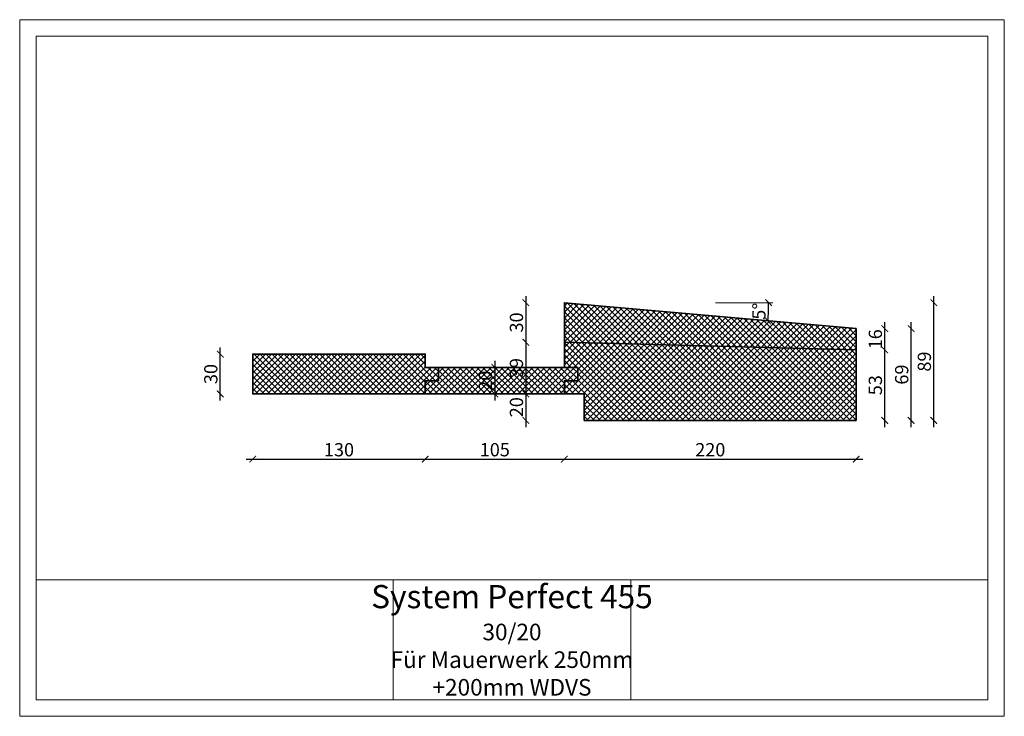
# Model space of a CAD drawing. Units: millimetres. Extents: x -1975 to -1232, y 461 to 986.
import ezdxf

# ---------------------------------------------------------------- set-up
doc = ezdxf.new("R2010")
doc.units = ezdxf.units.MM
doc.header["$PDMODE"] = 35
doc.header["$PDSIZE"] = 0.2
doc.layers.get('0').update_dxf_attribs({"lineweight": 20})
doc.layers.add('BEMASSUNG', color=7, linetype='Continuous', lineweight=20)
doc.layers.add('TFS Thermo Super', color=6, linetype='Continuous', lineweight=35)
doc.styles.add('m10', font='ARIALUNI.TTF', dxfattribs={"width": 0.8, "height": 10})
doc.styles.add('Stil1', font='ARIALN.TTF', dxfattribs={"height": 5})
doc.dimstyles.new('m10', dxfattribs={"dimtxt": 10, "dimasz": 5, "dimexe": 0.18, "dimexo": 0.0625, "dimgap": 2, "dimtad": 1, "dimdec": 0, "dimzin": 0, "dimdsep": 46, "dimtxsty": 'm10', "dimblk": 'ARCHTICK', "dimcen": 0.09, "dimdle": 5, "dimse1": 1, "dimse2": 1, "dimadec": 0, "dimazin": 0, "dimtfac": 1, "dimtdec": 0, "dimtix": 1, "dimtofl": 0, "dimtmove": 0, "dimatfit": 3, "dimldrblk": 'ARCHTICK', "dimfxl": 1, "dimtolj": 1, "dimtzin": 0, "dimarcsym": 0})
pattern_1 = [(45, (-9630.6805, -2231.4682), (-2.245064, 2.245064), []), (135, (-9630.6805, -2231.4682), (-2.245064, -2.245064), [])]

# ---------------------------------------------------------------- blocks, each defined once
blk = doc.blocks.new('_ArchTick')
at = {"color": 0, "linetype": 'ByBlock', "const_width": 0.15}
blk.add_lwpolyline([(-0.5, -0.5), (0.5, 0.5)], dxfattribs=at)
blk = doc.blocks.new('*D1')
at = {"layer": 'BEMASSUNG', "color": 0, "lineweight": -2}
blk.add_line((-1823.74, 698.95), (-1823.74, 738.95), dxfattribs=at)
at = {"layer": 'Defpoints', "color": 0, "lineweight": 18}
for p in [(-1823.74, 733.95), (-1799.2, 733.95), (-1799.2, 703.95)]:
    blk.add_point(p, dxfattribs=at)
at = {"layer": 'BEMASSUNG', "color": 0, "lineweight": -2, "xscale": 5, "yscale": 5, "zscale": 5}
for p, rotation in [((-1823.74, 733.95), 90), ((-1823.74, 703.95), 270)]:
    blk.add_blockref('_ArchTick', p, dxfattribs=dict(at, rotation=rotation))
at = {"layer": 'BEMASSUNG', "color": 0, "insert": (-1830.85, 718.95), "char_height": 10, "attachment_point": 5, "rotation": 90, "style": 'm10'}
blk.add_mtext('\\A1;30', dxfattribs=at)
blk = doc.blocks.new('*D2')
at = {"layer": 'BEMASSUNG', "color": 0, "lineweight": -2}
blk.add_line((-1804.2, 654.81), (-1664.2, 654.81), dxfattribs=at)
at = {"layer": 'Defpoints', "color": 0, "lineweight": 18}
for p in [(-1799.2, 703.95), (-1669.2, 703.95), (-1669.2, 654.81)]:
    blk.add_point(p, dxfattribs=at)
at = {"layer": 'BEMASSUNG', "color": 0, "lineweight": -2, "xscale": 5, "yscale": 5, "zscale": 5, "rotation": 180}
blk.add_blockref('_ArchTick', (-1799.2, 654.81), dxfattribs=at)
at = {"layer": 'BEMASSUNG', "color": 0, "lineweight": -2, "xscale": 5, "yscale": 5, "zscale": 5}
blk.add_blockref('_ArchTick', (-1669.2, 654.81), dxfattribs=at)
at = {"layer": 'BEMASSUNG', "color": 0, "insert": (-1734.2, 661.92), "char_height": 10, "attachment_point": 5, "style": 'm10'}
blk.add_mtext('\\A1;130', dxfattribs=at)
blk = doc.blocks.new('*D3')
at = {"layer": 'BEMASSUNG', "color": 0, "lineweight": -2}
blk.add_line((-1674.2, 654.81), (-1559.2, 654.81), dxfattribs=at)
at = {"layer": 'Defpoints', "color": 0, "lineweight": 18}
for p in [(-1669.2, 703.95), (-1564.2, 703.95), (-1564.2, 654.81)]:
    blk.add_point(p, dxfattribs=at)
at = {"layer": 'BEMASSUNG', "color": 0, "lineweight": -2, "xscale": 5, "yscale": 5, "zscale": 5, "rotation": 180}
blk.add_blockref('_ArchTick', (-1669.2, 654.81), dxfattribs=at)
at = {"layer": 'BEMASSUNG', "color": 0, "lineweight": -2, "xscale": 5, "yscale": 5, "zscale": 5}
blk.add_blockref('_ArchTick', (-1564.2, 654.81), dxfattribs=at)
at = {"layer": 'BEMASSUNG', "color": 0, "insert": (-1616.7, 661.92), "char_height": 10, "attachment_point": 5, "style": 'm10'}
blk.add_mtext('\\A1;105', dxfattribs=at)
blk = doc.blocks.new('*D4')
at = {"layer": 'BEMASSUNG', "color": 0, "lineweight": -2}
blk.add_line((-1569.2, 654.81), (-1339.2, 654.81), dxfattribs=at)
at = {"layer": 'Defpoints', "color": 0, "lineweight": 18}
for p in [(-1344.2, 737.15), (-1564.2, 703.95), (-1344.2, 654.81)]:
    blk.add_point(p, dxfattribs=at)
at = {"layer": 'BEMASSUNG', "color": 0, "lineweight": -2, "xscale": 5, "yscale": 5, "zscale": 5, "rotation": 180}
blk.add_blockref('_ArchTick', (-1564.2, 654.81), dxfattribs=at)
at = {"layer": 'BEMASSUNG', "color": 0, "lineweight": -2, "xscale": 5, "yscale": 5, "zscale": 5}
blk.add_blockref('_ArchTick', (-1344.2, 654.81), dxfattribs=at)
at = {"layer": 'BEMASSUNG', "color": 0, "insert": (-1454.2, 661.92), "char_height": 10, "attachment_point": 5, "style": 'm10'}
blk.add_mtext('\\A1;220', dxfattribs=at)
blk = doc.blocks.new('*D5')
at = {"layer": 'BEMASSUNG', "color": 0, "lineweight": -2}
blk.add_line((-1593.27, 777.74), (-1593.27, 737.92), dxfattribs=at)
at = {"layer": 'Defpoints', "color": 0, "lineweight": 18}
for p in [(-1564.2, 772.74), (-1593.27, 742.92), (-1564.2, 742.92)]:
    blk.add_point(p, dxfattribs=at)
at = {"layer": 'BEMASSUNG', "color": 0, "lineweight": -2, "xscale": 5, "yscale": 5, "zscale": 5}
for p, rotation in [((-1593.27, 772.74), 90), ((-1593.27, 742.92), 270)]:
    blk.add_blockref('_ArchTick', p, dxfattribs=dict(at, rotation=rotation))
at = {"layer": 'BEMASSUNG', "color": 0, "insert": (-1600.38, 757.83), "char_height": 10, "attachment_point": 5, "rotation": 90, "style": 'm10'}
blk.add_mtext('\\A1;30', dxfattribs=at)
blk = doc.blocks.new('*D6')
at = {"layer": 'BEMASSUNG', "color": 0, "lineweight": -2}
blk.add_line((-1593.27, 747.92), (-1593.27, 698.95), dxfattribs=at)
at = {"layer": 'Defpoints', "color": 0, "lineweight": 18}
for p in [(-1564.2, 742.92), (-1593.27, 703.95), (-1564.2, 703.95)]:
    blk.add_point(p, dxfattribs=at)
at = {"layer": 'BEMASSUNG', "color": 0, "lineweight": -2, "xscale": 5, "yscale": 5, "zscale": 5}
for p, rotation in [((-1593.27, 742.92), 90), ((-1593.27, 703.95), 270)]:
    blk.add_blockref('_ArchTick', p, dxfattribs=dict(at, rotation=rotation))
at = {"layer": 'BEMASSUNG', "color": 0, "insert": (-1600.38, 723.43), "char_height": 10, "attachment_point": 5, "rotation": 90, "style": 'm10'}
blk.add_mtext('\\A1;39', dxfattribs=at)
blk = doc.blocks.new('*D7')
at = {"layer": 'BEMASSUNG', "color": 0, "lineweight": -2}
blk.add_arc((-1564.2, 772.74), 154.02, 354.91129, 0, dxfattribs=at)
at = {"layer": 'Defpoints', "color": 0, "lineweight": 18}
for p in [(-1564.2, 772.74), (-1450.16, 772.74), (-1407, 772.74), (-1410.45, 763.62), (-1344.2, 753.15)]:
    blk.add_point(p, dxfattribs=at)
at = {"layer": 'BEMASSUNG', "color": 0, "lineweight": -2, "xscale": 5, "yscale": 5, "zscale": 5}
for p, rotation in [((-1410.18, 772.74), 90), ((-1410.79, 759.07), 264.9112941459828)]:
    blk.add_blockref('_ArchTick', p, dxfattribs=dict(at, rotation=rotation))
at = {"layer": 'BEMASSUNG', "color": 0, "insert": (-1417.41, 766.21), "char_height": 10, "attachment_point": 5, "rotation": 87.45565, "style": 'm10'}
blk.add_mtext('\\A1;5°', dxfattribs=at)
blk = doc.blocks.new('*D8')
at = {"layer": 'BEMASSUNG', "color": 0, "lineweight": -2}
blk.add_line((-1322.6, 678.95), (-1322.6, 742.15), dxfattribs=at)
at = {"layer": 'Defpoints', "color": 0}
for p in [(-1344.2, 737.15), (-1322.6, 737.15), (-1344.2, 683.95)]:
    blk.add_point(p, dxfattribs=at)
at = {"layer": 'BEMASSUNG', "color": 0, "lineweight": -2, "xscale": 5, "yscale": 5, "zscale": 5}
for p, rotation in [((-1322.6, 737.15), 90), ((-1322.6, 683.95), 270)]:
    blk.add_blockref('_ArchTick', p, dxfattribs=dict(at, rotation=rotation))
at = {"layer": 'BEMASSUNG', "color": 0, "insert": (-1329.71, 710.55), "char_height": 10, "attachment_point": 5, "rotation": 90, "style": 'm10'}
blk.add_mtext('\\A1;53', dxfattribs=at)
blk = doc.blocks.new('*D9')
at = {"layer": 'BEMASSUNG', "color": 0, "lineweight": -2}
blk.add_line((-1322.6, 732.15), (-1322.6, 758.15), dxfattribs=at)
at = {"layer": 'Defpoints', "color": 0}
for p in [(-1344.2, 753.15), (-1322.6, 753.15), (-1344.2, 737.15)]:
    blk.add_point(p, dxfattribs=at)
at = {"layer": 'BEMASSUNG', "color": 0, "lineweight": -2, "xscale": 5, "yscale": 5, "zscale": 5}
for p, rotation in [((-1322.6, 753.15), 90), ((-1322.6, 737.15), 270)]:
    blk.add_blockref('_ArchTick', p, dxfattribs=dict(at, rotation=rotation))
at = {"layer": 'BEMASSUNG', "color": 0, "insert": (-1329.71, 745.15), "char_height": 10, "attachment_point": 5, "rotation": 90, "style": 'm10'}
blk.add_mtext('\\A1;16', dxfattribs=at)
blk = doc.blocks.new('*D10')
at = {"layer": 'BEMASSUNG', "color": 0, "lineweight": -2}
blk.add_line((-1302.75, 678.95), (-1302.75, 758.15), dxfattribs=at)
at = {"layer": 'Defpoints', "color": 0}
for p in [(-1344.2, 753.15), (-1302.75, 753.15), (-1344.2, 683.95)]:
    blk.add_point(p, dxfattribs=at)
at = {"layer": 'BEMASSUNG', "color": 0, "lineweight": -2, "xscale": 5, "yscale": 5, "zscale": 5}
for p, rotation in [((-1302.75, 753.15), 90), ((-1302.75, 683.95), 270)]:
    blk.add_blockref('_ArchTick', p, dxfattribs=dict(at, rotation=rotation))
at = {"layer": 'BEMASSUNG', "color": 0, "insert": (-1309.86, 718.55), "char_height": 10, "attachment_point": 5, "rotation": 90, "style": 'm10'}
blk.add_mtext('\\A1;69', dxfattribs=at)
blk = doc.blocks.new('*D11')
at = {"layer": 'BEMASSUNG', "color": 0, "lineweight": -2}
blk.add_line((-1616.7, 728.95), (-1616.7, 698.95), dxfattribs=at)
at = {"layer": 'Defpoints', "color": 0}
for p in [(-1659.2, 723.95), (-1659.2, 703.95), (-1616.7, 703.95)]:
    blk.add_point(p, dxfattribs=at)
at = {"layer": 'BEMASSUNG', "color": 0, "lineweight": -2, "xscale": 5, "yscale": 5, "zscale": 5}
for p, rotation in [((-1616.7, 723.95), 90), ((-1616.7, 703.95), 270)]:
    blk.add_blockref('_ArchTick', p, dxfattribs=dict(at, rotation=rotation))
at = {"layer": 'BEMASSUNG', "color": 0, "insert": (-1623.81, 713.95), "char_height": 10, "attachment_point": 5, "rotation": 90, "style": 'm10'}
blk.add_mtext('\\A1;20', dxfattribs=at)
blk = doc.blocks.new('*D12')
at = {"layer": 'BEMASSUNG', "color": 0, "lineweight": -2}
blk.add_line((-1593.27, 708.95), (-1593.27, 678.95), dxfattribs=at)
at = {"layer": 'Defpoints', "color": 0}
for p in [(-1549.2, 703.95), (-1593.27, 683.95), (-1549.2, 683.95)]:
    blk.add_point(p, dxfattribs=at)
at = {"layer": 'BEMASSUNG', "color": 0, "lineweight": -2, "xscale": 5, "yscale": 5, "zscale": 5}
for p, rotation in [((-1593.27, 703.95), 90), ((-1593.27, 683.95), 270)]:
    blk.add_blockref('_ArchTick', p, dxfattribs=dict(at, rotation=rotation))
at = {"layer": 'BEMASSUNG', "color": 0, "insert": (-1600.38, 693.95), "char_height": 10, "attachment_point": 5, "rotation": 90, "style": 'm10'}
blk.add_mtext('\\A1;20', dxfattribs=at)
blk = doc.blocks.new('*D13')
at = {"layer": 'BEMASSUNG', "color": 0, "lineweight": -2}
blk.add_line((-1285.66, 678.95), (-1285.66, 777.74), dxfattribs=at)
at = {"layer": 'Defpoints', "color": 0}
for p in [(-1564.2, 772.74), (-1285.66, 772.74), (-1549.2, 683.95)]:
    blk.add_point(p, dxfattribs=at)
at = {"layer": 'BEMASSUNG', "color": 0, "lineweight": -2, "xscale": 5, "yscale": 5, "zscale": 5}
for p, rotation in [((-1285.66, 772.74), 90), ((-1285.66, 683.95), 270)]:
    blk.add_blockref('_ArchTick', p, dxfattribs=dict(at, rotation=rotation))
at = {"layer": 'BEMASSUNG', "color": 0, "insert": (-1292.77, 728.34), "char_height": 10, "attachment_point": 5, "rotation": 90, "style": 'm10'}
blk.add_mtext('\\A1;89', dxfattribs=at)

msp = doc.modelspace()

# ---------------------------------------------------------------- hatches: boundary and pattern name
at = {"layer": 'TFS Thermo Super', "lineweight": 20}
h = msp.add_hatch(dxfattribs=at)
h.set_pattern_fill('ANSI37', color=256)
h.set_pattern_definition(pattern_1)
h.paths.add_polyline_path([(-1344.2, 737.15), (-1344.2, 753.15), (-1564.2, 772.74), (-1564.2, 742.92)])
at = {"layer": 'TFS Thermo Super', "lineweight": 18}
h = msp.add_hatch(dxfattribs=at)
h.set_pattern_fill('ANSI37', color=256)
h.paths.add_polyline_path([(-1659.2, 723.95), (-1669.2, 723.95), (-1669.2, 733.95), (-1799.2, 733.95), (-1799.2, 703.95), (-1669.2, 703.95), (-1669.2, 713.95), (-1659.2, 713.95)])
h.paths.add_polyline_path([(-1344.2, 737.15), (-1564.2, 742.92), (-1564.2, 723.95), (-1554.2, 723.95), (-1554.2, 713.95), (-1564.2, 713.95), (-1564.2, 703.95), (-1549.2, 703.95), (-1549.2, 683.95), (-1344.2, 683.95)])
at = {"layer": 'TFS Thermo Super', "lineweight": 20}
h = msp.add_hatch(dxfattribs=at)
h.set_pattern_fill('ANSI37', color=252)
h.set_pattern_definition(pattern_1)
h.paths.add_polyline_path([(-1564.2, 703.95), (-1564.2, 713.95), (-1554.2, 713.95), (-1554.2, 723.95), (-1659.2, 723.95), (-1659.2, 713.95), (-1669.2, 713.95), (-1669.2, 703.95)])

# ---------------------------------------------------------------- linework, layer by layer
at = {"color": 252}
for points in [[(-1232.48, 986), (-1232.48, 461), (-1974.98, 461), (-1974.98, 986)], [(-1244.98, 973.5), (-1244.98, 473.5), (-1962.48, 473.5), (-1962.48, 973.5)], [(-1693.41, 563.79), (-1514.04, 563.79), (-1514.04, 473.5), (-1693.41, 473.5)]]:
    msp.add_lwpolyline(points, close=True, dxfattribs=at)
msp.add_lwpolyline([(-1244.98, 563.79), (-1962.48, 563.79)], dxfattribs=at)
at = {"layer": 'BEMASSUNG'}
msp.add_lwpolyline([(-1450.16, 772.74), (-1407, 772.74)], dxfattribs=at)
at = {"layer": 'TFS Thermo Super'}
for points in [[(-1344.2, 753.15), (-1564.2, 772.74), (-1564.2, 742.92), (-1344.2, 737.15)], [(-1564.2, 713.95), (-1554.2, 713.95), (-1554.2, 723.95), (-1659.2, 723.95), (-1659.2, 713.95), (-1669.2, 713.95), (-1669.2, 703.95), (-1564.2, 703.95)]]:
    msp.add_lwpolyline(points, close=True, dxfattribs=at)
for points in [[(-1344.2, 703.95), (-1344.2, 737.15), (-1564.2, 742.92), (-1564.2, 723.95), (-1554.2, 723.95), (-1554.2, 713.95), (-1564.2, 713.95), (-1564.2, 703.95)], [(-1344.2, 683.95), (-1549.2, 683.95), (-1549.2, 703.95), (-1564.2, 703.95), (-1564.2, 713.95), (-1554.2, 713.95), (-1554.2, 723.95), (-1564.2, 723.95), (-1564.2, 742.92), (-1344.2, 737.15), (-1344.2, 683.95)], [(-1669.2, 703.95), (-1669.2, 703.95), (-1669.2, 713.95), (-1659.2, 713.95), (-1659.2, 723.95), (-1669.2, 723.95), (-1669.2, 733.95), (-1799.2, 733.95), (-1799.2, 703.95), (-1669.2, 703.95)]]:
    msp.add_lwpolyline(points, dxfattribs=at)

# ---------------------------------------------------------------- texts
at = {"color": 244, "insert": (-1603.73, 518.28), "char_height": 7.5, "attachment_point": 5, "style": 'Stil1'}
msp.add_mtext_dynamic_manual_height_columns('{\\H2.3333x;System Perfect 455\\P\\H0.7143x;30/20}\\P{\\H1.6667x;\\C256;Für Mauerwerk 250mm\\P+200mm WDVS}', width=358.75, gutter_width=25, heights=[0], dxfattribs=at)

# ---------------------------------------------------------------- dimensions: what is measured, and where the dimension line sits
at = {"layer": 'BEMASSUNG'}
for base, p1, p2, picture, middle in [((-1593.27, 742.92), (-1564.2, 772.74), (-1564.2, 742.92), '*D5', (-1600.38, 757.83)), ((-1285.66, 772.74), (-1549.2, 683.95), (-1564.2, 772.74), '*D13', (-1292.77, 728.34)), ((-1302.75, 753.15), (-1344.2, 683.95), (-1344.2, 753.15), '*D10', (-1309.86, 718.55)), ((-1823.74, 733.95), (-1799.2, 703.95), (-1799.2, 733.95), '*D1', (-1830.85, 718.95)), ((-1322.6, 737.15), (-1344.2, 683.95), (-1344.2, 737.15), '*D8', (-1329.71, 710.55)), ((-1616.7, 703.95), (-1659.2, 723.95), (-1659.2, 703.95), '*D11', (-1623.81, 713.95)), ((-1593.27, 683.95), (-1549.2, 703.95), (-1549.2, 683.95), '*D12', (-1600.38, 693.95))]:
    dim = msp.add_linear_dim(base=base, p1=p1, p2=p2, angle=90, dimstyle='m10', dxfattribs=at)
    dim.commit()
    dim.dimension.update_dxf_attribs({"geometry": picture, "text_midpoint": middle})
dim = msp.add_angular_dim_2l(base=(-1410.45, 763.62), line1=((-1450.16, 772.74), (-1407, 772.74)), line2=((-1344.2, 753.15), (-1564.2, 772.74)), dimstyle='m10', dxfattribs=at)
dim.commit()
dim.dimension.update_dxf_attribs({"geometry": '*D7', "text_midpoint": (-1417.41, 766.21)})
for base, p1, p2, picture, middle in [((-1322.6, 753.15), (-1344.2, 737.15), (-1344.2, 753.15), '*D9', (-1329.71, 745.15)), ((-1593.27, 703.95), (-1564.2, 742.92), (-1564.2, 703.95), '*D6', (-1600.38, 723.43))]:
    dim = msp.add_linear_dim(base=base, p1=p1, p2=p2, angle=90, dimstyle='m10', override={"dimtmove": 1}, dxfattribs=at)
    dim.commit()
    dim.dimension.update_dxf_attribs({"geometry": picture, "text_midpoint": middle})
for base, p1, p2, picture, middle in [((-1344.2, 654.81), (-1564.2, 703.95), (-1344.2, 737.15), '*D4', (-1454.2, 661.92)), ((-1564.2, 654.81), (-1669.2, 703.95), (-1564.2, 703.95), '*D3', (-1616.7, 661.92))]:
    dim = msp.add_linear_dim(base=base, p1=p1, p2=p2, dimstyle='m10', override={"dimtmove": 1}, dxfattribs=at)
    dim.commit()
    dim.dimension.update_dxf_attribs({"geometry": picture, "text_midpoint": middle})
dim = msp.add_linear_dim(base=(-1669.2, 654.81), p1=(-1799.2, 703.95), p2=(-1669.2, 703.95), dimstyle='m10', dxfattribs=at)
dim.commit()
dim.dimension.update_dxf_attribs({"geometry": '*D2', "text_midpoint": (-1734.2, 661.92)})

doc.saveas('drawing.dxf')
